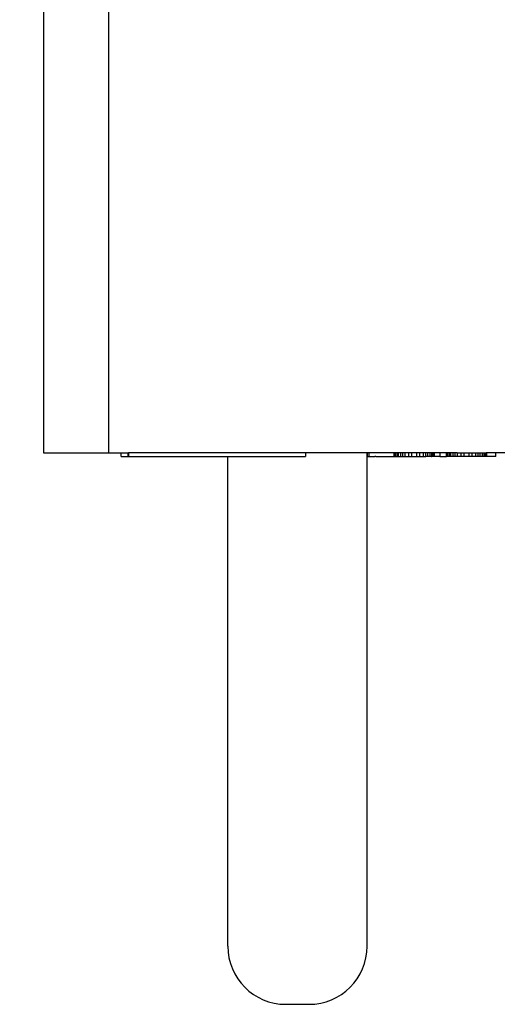
# Model space of a CAD drawing. Units: millimetres. Extents: x 364 to 643, y 89 to 304.
# Drawn here: x 393 to 409, y 127 to 161 of the extents above; entities that cross this region are included whole.
import ezdxf

# ---------------------------------------------------------------- set-up
doc = ezdxf.new("R2010")
doc.units = ezdxf.units.MM
doc.layers.add('DIM', color=1, linetype='Continuous')
doc.dimstyles.get("Standard").update_dxf_attribs({"dimscale": 0, "dimtxt": 2.5, "dimasz": 2.5, "dimexe": 1.25, "dimexo": 0.625, "dimtad": 1, "dimtih": 1, "dimtoh": 1, "dimdec": 1, "dimdsep": 46, "dimtxsty": 'Standard', "dimcen": 2.5, "dimadec": 0, "dimazin": 0, "dimtfac": 1, "dimtdec": 4, "dimtmove": 0, "dimatfit": 3, "dimfxl": 1, "dimtolj": 1, "dimtzin": 0, "dimarcsym": 0})

# ---------------------------------------------------------------- blocks, each defined once
blk = doc.blocks.new('Angle-Body_R3_9-19-14__14', base_point=(-3.575925823656094, -2.040321973302455))
at = {"color": 7, "linetype": 'Continuous'}
for p, q in [((-3.575925823656093, -1.245850990110806), (-3.575925823656093, -2.035321973096408)), ((-3.487343146490739, -2.035321973096408), (-3.487343146490739, -1.310321973096408)), ((-3.575925823656093, -2.035321973096408), (-3.487343146490739, -2.035321973096408)), ((-3.487343146490739, -2.035321973096408), (-3.46071189761239, -2.035321972818699)), ((-3.47072905200255, -2.040321973096408), (-3.47072905200255, -2.035321973096408)), ((-3.47072905200255, -2.040321973096408), (-3.46110405200255, -2.040321973096408)), ((-3.46110405200255, -2.040321973096408), (-3.46110405200255, -2.035321973096408)), ((-3.46110405200255, -2.040321973096408), (-3.460711897618183, -2.040321973024204)), ((-3.220551897612389, -2.035321973096951), (-3.46071189761239, -2.035321972818699)), ((-3.46071189761239, -2.035321972818699), (-3.460711897618183, -2.040321973024204)), ((-3.460711897618183, -2.040321973024204), (-3.460243810726641, -2.040321973024746)), ((-3.460243810726641, -2.040321973024746), (-3.325925823656093, -2.040321973180368)), ((-3.325925823656093, -2.040321973180368), (-3.220551897618183, -2.040321973302455)), ((-3.220551897612389, -2.035321973096951), (-3.220551897618183, -2.040321973302455)), ((-3.136232204984838, -2.035321973096408), (-3.220551897612389, -2.035321973096951)), ((-3.136949445703337, -2.040321973048422), (-3.136232204984837, -2.040321973096408)), ((-3.134443259167399, -2.035321973096408), (-3.136232204984838, -2.035321973096408)), ((-3.136232204984837, -2.040321973096408), (-3.136232204984838, -2.035321973096408)), ((-3.136232204984837, -2.040321973096408), (-3.134443259167399, -2.040321973096408)), ((-3.100327398459243, -2.035321973096408), (-3.134443259167399, -2.035321973096408)), ((-3.134443259167399, -2.035321973096408), (-3.134443259167399, -2.040321973096408)), ((-3.134443259167399, -2.040321973096408), (-3.126232204983587, -2.040321973096408)), ((-3.125232204983462, -2.040321973096408), (-3.126232204983587, -2.040321973096408)), ((-3.125232204983462, -2.040321973096408), (-3.100327398459243, -2.040321973096408)), ((-3.099327398459243, -2.035321973096408), (-3.100327398459243, -2.035321973096408)), ((-3.100327398459243, -2.040321973096408), (-3.100327398459243, -2.035321973096408)), ((-3.100327398459243, -2.040321973096408), (-3.099327398459243, -2.040321973096408)), ((-3.098327398459242, -2.035321973096408), (-3.099327398459243, -2.035321973096408)), ((-3.099327398459243, -2.040321973096408), (-3.099327398459243, -2.035321973096408)), ((-3.099327398459243, -2.040321973096408), (-3.098327398459243, -2.040321973096408)), ((-3.096327398459243, -2.035321973096408), (-3.098327398459242, -2.035321973096408)), ((-3.098327398459243, -2.040321973096408), (-3.098327398459242, -2.035321973096408)), ((-3.098327398459243, -2.040321973096408), (-3.096327398459243, -2.040321973096408)), ((-3.094327398459243, -2.035321973096408), (-3.096327398459243, -2.035321973096408)), ((-3.096327398459243, -2.040321973096408), (-3.096327398459243, -2.035321973096408)), ((-3.096327398459243, -2.040321973096408), (-3.094327398459243, -2.040321973096408)), ((-3.093642359089164, -2.035321973096408), (-3.094327398459243, -2.035321973096408)), ((-3.094327398459243, -2.040321973096408), (-3.094327398459243, -2.035321973096408)), ((-3.094327398459243, -2.040321973096408), (-3.091327398459243, -2.040321973096408)), ((-3.092232204979338, -2.035321973096408), (-3.093642359089164, -2.035321973096408)), ((-3.091327398459244, -2.035321973096408), (-3.092232204979338, -2.035321973096408)), ((-3.089232204978962, -2.035321973096408), (-3.091327398459244, -2.035321973096408)), ((-3.091327398459243, -2.040321973096408), (-3.091327398459244, -2.035321973096408)), ((-3.091327398459243, -2.040321973096408), (-3.088327398459243, -2.040321973096408)), ((-3.088327398459243, -2.035321973096408), (-3.089232204978962, -2.035321973096408)), ((-3.087232204978711, -2.035321973096408), (-3.088327398459243, -2.035321973096408)), ((-3.088327398459243, -2.040321973096408), (-3.088327398459243, -2.035321973096408)), ((-3.088327398459243, -2.040321973096408), (-3.085327398459243, -2.040321973096408)), ((-3.086327398459242, -2.035321973096408), (-3.087232204978711, -2.035321973096408)), ((-3.086232204978587, -2.035321973096408), (-3.086327398459242, -2.035321973096408)), ((-3.085327398459243, -2.035321973096408), (-3.086232204978587, -2.035321973096408)), ((-3.085232204978462, -2.035321973096408), (-3.085327398459243, -2.035321973096408)), ((-3.085327398459243, -2.040321973096408), (-3.085327398459243, -2.035321973096408)), ((-3.085327398459243, -2.040321973096408), (-3.080327398459243, -2.040321973096408)), ((-3.084327398459242, -2.035321973096408), (-3.085232204978462, -2.035321973096408)), ((-3.081232204977962, -2.035321973096408), (-3.084327398459242, -2.035321973096408)), ((-3.080327398459243, -2.035321973096408), (-3.081232204977962, -2.035321973096408)), ((-3.077232204977462, -2.035321973096408), (-3.080327398459243, -2.035321973096408)), ((-3.080327398459243, -2.040321973096408), (-3.080327398459243, -2.035321973096408)), ((-3.080327398459243, -2.040321973096408), (-3.076327398459243, -2.040321973096408)), ((-3.076327398459243, -2.035321973096408), (-3.077232204977462, -2.035321973096408)), ((-3.076232204977337, -2.035321973096408), (-3.076327398459243, -2.035321973096408)), ((-3.076327398459243, -2.040321973096408), (-3.076327398459243, -2.035321973096408)), ((-3.076327398459243, -2.040321973096408), (-3.069327398459243, -2.040321973096408)), ((-3.071232204976712, -2.035321973096408), (-3.076232204977337, -2.035321973096408)), ((-3.070232204976587, -2.035321973096408), (-3.071232204976712, -2.035321973096408)), ((-3.069327398459243, -2.035321973096408), (-3.070232204976587, -2.035321973096408)), ((-3.066232204976088, -2.035321973096408), (-3.069327398459243, -2.035321973096408)), ((-3.069327398459243, -2.040321973096408), (-3.069327398459243, -2.035321973096408)), ((-3.069327398459243, -2.040321973096408), (-3.065327398459243, -2.040321973096408)), ((-3.065327398459243, -2.035321973096408), (-3.066232204976088, -2.035321973096408)), ((-3.062443259167399, -2.035321973096408), (-3.065327398459243, -2.035321973096408)), ((-3.065327398459243, -2.040321973096408), (-3.065327398459243, -2.035321973096408)), ((-3.065327398459243, -2.040321973096408), (-3.060327398459243, -2.040321973096408)), ((-3.062232204975587, -2.035321973096408), (-3.062443259167399, -2.035321973096408)), ((-3.061327398459243, -2.035321973096408), (-3.062232204975587, -2.035321973096408)), ((-3.061232204975463, -2.035321973096408), (-3.061327398459243, -2.035321973096408)), ((-3.060327398459243, -2.035321973096408), (-3.061232204975463, -2.035321973096408)), ((-3.060232204975338, -2.035321973096408), (-3.060327398459243, -2.035321973096408)), ((-3.060327398459243, -2.040321973096408), (-3.060327398459243, -2.035321973096408)), ((-3.060327398459243, -2.040321973096408), (-3.057327398459243, -2.040321973096408)), ((-3.059327398459243, -2.035321973096408), (-3.060232204975338, -2.035321973096408)), ((-3.058632122862898, -2.035321973096408), (-3.059327398459243, -2.035321973096408)), ((-3.058232204975088, -2.035321973096408), (-3.058632122862898, -2.035321973096408)), ((-3.057327398459243, -2.035321973096408), (-3.058232204975088, -2.035321973096408)), ((-3.055232204974712, -2.035321973096408), (-3.057327398459243, -2.035321973096408)), ((-3.057327398459243, -2.040321973096408), (-3.057327398459243, -2.035321973096408)), ((-3.054327398459243, -2.040321973096408), (-3.057327398459243, -2.040321973096408)), ((-3.054327398459243, -2.035321973096408), (-3.055232204974712, -2.035321973096408)), ((-3.052232204974337, -2.035321973096408), (-3.054327398459243, -2.035321973096408)), ((-3.054327398459243, -2.040321973096408), (-3.054327398459243, -2.035321973096408)), ((-3.051327398459243, -2.040321973096408), (-3.054327398459243, -2.040321973096408)), ((-3.051327398459242, -2.035321973096408), (-3.052232204974337, -2.035321973096408)), ((-3.050232204974087, -2.035321973096408), (-3.051327398459242, -2.035321973096408)), ((-3.051327398459243, -2.040321973096408), (-3.051327398459242, -2.035321973096408)), ((-3.049407122868691, -2.040321973149849), (-3.051327398459243, -2.040321973096408)), ((-3.049407122862898, -2.035321973123324), (-3.050232204974087, -2.035321973096408)), ((-3.049327398459242, -2.035321973096408), (-3.049407122862898, -2.035321973123324)), ((-3.049407122868691, -2.040321973149849), (-3.049327398459243, -2.040321973096408)), ((-3.049232204973962, -2.035321973096408), (-3.049327398459242, -2.035321973096408)), ((-3.049327398459243, -2.040321973096408), (-3.049327398459242, -2.035321973096408)), ((-3.047327398459243, -2.040321973096408), (-3.049327398459243, -2.040321973096408)), ((-3.048232204973837, -2.035321973096408), (-3.049232204973962, -2.035321973096408)), ((-3.047327398459243, -2.035321973096408), (-3.048232204973837, -2.035321973096408)), ((-3.046327398459243, -2.035321973096408), (-3.047327398459243, -2.035321973096408)), ((-3.047327398459243, -2.040321973096408), (-3.047327398459243, -2.035321973096408)), ((-3.046327398459243, -2.040321973096408), (-3.047327398459243, -2.040321973096408)), ((-3.045327398459243, -2.035321973096408), (-3.046327398459243, -2.035321973096408)), ((-3.046327398459243, -2.040321973096408), (-3.046327398459243, -2.035321973096408)), ((-3.045327398459243, -2.040321973096408), (-3.046327398459243, -2.040321973096408)), ((-3.038443259167399, -2.035321973096408), (-3.045327398459243, -2.035321973096408)), ((-3.045327398459243, -2.040321973096408), (-3.045327398459243, -2.035321973096408)), ((-3.038443259167399, -2.040321973096408), (-3.045327398459243, -2.040321973096408)), ((-3.032232204971837, -2.035321973096408), (-3.038443259167399, -2.035321973096408)), ((-3.038443259167399, -2.035321973096408), (-3.038443259167399, -2.040321973096408)), ((-3.038443259167399, -2.040321973096408), (-3.029327398459243, -2.040321973096408)), ((-3.029327398459243, -2.035321973096408), (-3.032232204971837, -2.035321973096408)), ((-3.028327398459243, -2.035321973096408), (-3.029327398459243, -2.035321973096408)), ((-3.029327398459243, -2.040321973096408), (-3.029327398459243, -2.035321973096408)), ((-3.028327398459243, -2.040321973096408), (-3.029327398459243, -2.040321973096408)), ((-3.027327398459243, -2.035321973096408), (-3.028327398459243, -2.035321973096408)), ((-3.028327398459243, -2.040321973096408), (-3.028327398459243, -2.035321973096408)), ((-3.027327398459243, -2.040321973096408), (-3.028327398459243, -2.040321973096408)), ((-3.025327398459243, -2.035321973096408), (-3.027327398459243, -2.035321973096408)), ((-3.027327398459243, -2.040321973096408), (-3.027327398459243, -2.035321973096408)), ((-3.025327398459243, -2.040321973096408), (-3.027327398459243, -2.040321973096408)), ((-3.023327398459243, -2.035321973096408), (-3.025327398459243, -2.035321973096408)), ((-3.025327398459243, -2.040321973096408), (-3.025327398459243, -2.035321973096408)), ((-3.023327398459243, -2.040321973096408), (-3.025327398459243, -2.040321973096408)), ((-3.020327398459243, -2.035321973096408), (-3.023327398459243, -2.035321973096408)), ((-3.023327398459243, -2.040321973096408), (-3.023327398459243, -2.035321973096408)), ((-3.020327398459243, -2.040321973096408), (-3.023327398459243, -2.040321973096408)), ((-3.017327398459244, -2.035321973096408), (-3.020327398459243, -2.035321973096408)), ((-3.020327398459243, -2.040321973096408), (-3.020327398459243, -2.035321973096408)), ((-3.017327398459243, -2.040321973096408), (-3.020327398459243, -2.040321973096408)), ((-3.015327398459242, -2.035321973096408), (-3.017327398459244, -2.035321973096408)), ((-3.017327398459243, -2.040321973096408), (-3.017327398459244, -2.035321973096408)), ((-3.014327398459243, -2.040321973096408), (-3.017327398459243, -2.040321973096408)), ((-3.014902201608849, -2.035321973096408), (-3.015327398459242, -2.035321973096408)), ((-3.014902201608849, -2.035321973096408), (-3.014327398459243, -2.035321973096408)), ((-3.014327398459243, -2.035321973096408), (-3.013327398459242, -2.035321973096408)), ((-3.014327398459243, -2.040321973096408), (-3.014327398459243, -2.035321973096408)), ((-3.009327398459243, -2.040321973096408), (-3.014327398459243, -2.040321973096408)), ((-3.013327398459242, -2.035321973096408), (-3.009327398459244, -2.035321973096408)), ((-3.009327398459244, -2.035321973096408), (-3.005496122862898, -2.035321973200725)), ((-3.009327398459243, -2.040321973096408), (-3.009327398459244, -2.035321973096408)), ((-3.005327398459243, -2.040321973096408), (-3.009327398459243, -2.040321973096408)), ((-3.005496122862898, -2.035321973200725), (-3.005327398459244, -2.035321973096408)), ((-3.005327398459244, -2.035321973096408), (-3.003232204968212, -2.035321973096408)), ((-3.005327398459243, -2.040321973096408), (-3.005327398459244, -2.035321973096408)), ((-2.998327398459243, -2.040321973096408), (-3.005327398459243, -2.040321973096408)), ((-3.003232204968212, -2.035321973096408), (-2.998327398459243, -2.035321973096408)), ((-2.998327398459243, -2.035321973096408), (-2.994327398459243, -2.035321973096408)), ((-2.998327398459243, -2.040321973096408), (-2.998327398459243, -2.035321973096408)), ((-2.994327398459243, -2.040321973096408), (-2.998327398459243, -2.040321973096408)), ((-2.994327398459243, -2.035321973096408), (-2.991232204966712, -2.035321973096408)), ((-2.994327398459243, -2.040321973096408), (-2.994327398459243, -2.035321973096408)), ((-2.989327398459243, -2.040321973096408), (-2.994327398459243, -2.040321973096408)), ((-2.991232204966712, -2.035321973096408), (-2.990443259167399, -2.035321973096408)), ((-2.990443259167399, -2.035321973096408), (-2.990327398459244, -2.035321973096408)), ((-2.990327398459244, -2.035321973096408), (-2.989327398459243, -2.035321973096408)), ((-2.989327398459243, -2.035321973096408), (-2.988327398459244, -2.035321973096408)), ((-2.989327398459243, -2.040321973096408), (-2.989327398459243, -2.035321973096408)), ((-2.986327398459243, -2.040321973096408), (-2.989327398459243, -2.040321973096408)), ((-2.988327398459244, -2.035321973096408), (-2.986327398459243, -2.035321973096408)), ((-2.986327398459243, -2.035321973096408), (-2.983327398459243, -2.035321973096408)), ((-2.986327398459243, -2.040321973096408), (-2.986327398459243, -2.035321973096408)), ((-2.983327398459243, -2.040321973096408), (-2.986327398459243, -2.040321973096408)), ((-2.983327398459243, -2.035321973096408), (-2.980327398459243, -2.035321973096408)), ((-2.983327398459243, -2.040321973096408), (-2.983327398459243, -2.035321973096408)), ((-2.980327398459243, -2.040321973096408), (-2.983327398459243, -2.040321973096408)), ((-2.980327398459243, -2.035321973096408), (-2.978327398459242, -2.035321973096408)), ((-2.980327398459243, -2.040321973096408), (-2.980327398459243, -2.035321973096408)), ((-2.978327398459243, -2.040321973096408), (-2.980327398459243, -2.040321973096408)), ((-2.978327398459242, -2.035321973096408), (-2.976327398459242, -2.035321973096408)), ((-2.978327398459243, -2.040321973096408), (-2.978327398459242, -2.035321973096408)), ((-2.976327398459242, -2.040321973096408), (-2.978327398459243, -2.040321973096408)), ((-2.976327398459242, -2.035321973096408), (-2.975532122868692, -2.035321973096408)), ((-2.976327398459242, -2.040321973096408), (-2.976327398459242, -2.035321973096408)), ((-2.975327398459243, -2.040321973096408), (-2.976327398459242, -2.040321973096408)), ((-2.975327398459243, -2.035321973096408), (-2.975532122868692, -2.035321973096408)), ((-2.974327398459243, -2.035321973096408), (-2.975327398459243, -2.035321973096408)), ((-2.975327398459243, -2.040321973096408), (-2.975327398459243, -2.035321973096408)), ((-2.974327398459243, -2.040321973096408), (-2.975327398459243, -2.040321973096408)), ((-2.962232204963087, -2.035321973096408), (-2.974327398459243, -2.035321973096408)), ((-2.974327398459243, -2.040321973096408), (-2.974327398459243, -2.035321973096408)), ((-2.962232204963087, -2.040321973096408), (-2.974327398459243, -2.040321973096408)), ((-2.958327398459243, -2.035321973096408), (-2.962232204963087, -2.035321973096408)), ((-2.962232204963087, -2.040321973096408), (-2.962232204963087, -2.035321973096408))]:
    blk.add_line(p, q, dxfattribs=at)
blk = doc.blocks.new('pinBridge__15', base_point=(-3.325925823656093, -2.783353469159401))
at = {"color": 7, "linetype": 'Continuous'}
for p, q in [((-2.926319524443494, -1.658471579395621), (-2.788524248852943, -1.658471579395621)), ((-3.325925823656093, -2.704613311679085), (-3.325925823656093, -2.040321973180368)), ((-3.136949445703337, -2.704613311679085), (-3.136949445703337, -2.035321973096408)), ((-3.092232204979338, -2.035321973096408), (-3.093642359089164, -2.035321973096408)), ((-3.091327398459244, -2.035321973096408), (-3.092232204979338, -2.035321973096408)), ((-3.089232204978962, -2.035321973096408), (-3.091327398459244, -2.035321973096408)), ((-3.088327398459243, -2.035321973096408), (-3.089232204978962, -2.035321973096408)), ((-3.087232204978711, -2.035321973096408), (-3.088327398459243, -2.035321973096408)), ((-3.086327398459242, -2.035321973096408), (-3.087232204978711, -2.035321973096408)), ((-3.086232204978587, -2.035321973096408), (-3.086327398459242, -2.035321973096408)), ((-3.085327398459243, -2.035321973096408), (-3.086232204978587, -2.035321973096408)), ((-3.085232204978462, -2.035321973096408), (-3.085327398459243, -2.035321973096408)), ((-3.084327398459242, -2.035321973096408), (-3.085232204978462, -2.035321973096408)), ((-3.081232204977962, -2.035321973096408), (-3.084327398459242, -2.035321973096408)), ((-3.080327398459243, -2.035321973096408), (-3.081232204977962, -2.035321973096408)), ((-3.077232204977462, -2.035321973096408), (-3.080327398459243, -2.035321973096408)), ((-3.076327398459243, -2.035321973096408), (-3.077232204977462, -2.035321973096408)), ((-3.076232204977337, -2.035321973096408), (-3.076327398459243, -2.035321973096408)), ((-3.071232204976712, -2.035321973096408), (-3.076232204977337, -2.035321973096408)), ((-3.070232204976587, -2.035321973096408), (-3.071232204976712, -2.035321973096408)), ((-3.069327398459243, -2.035321973096408), (-3.070232204976587, -2.035321973096408)), ((-3.066232204976088, -2.035321973096408), (-3.069327398459243, -2.035321973096408)), ((-3.065327398459243, -2.035321973096408), (-3.066232204976088, -2.035321973096408)), ((-3.062443259167399, -2.035321973096408), (-3.065327398459243, -2.035321973096408)), ((-3.062232204975587, -2.035321973096408), (-3.062443259167399, -2.035321973096408)), ((-3.061327398459243, -2.035321973096408), (-3.062232204975587, -2.035321973096408)), ((-3.061232204975463, -2.035321973096408), (-3.061327398459243, -2.035321973096408)), ((-3.060327398459243, -2.035321973096408), (-3.061232204975463, -2.035321973096408)), ((-3.060232204975338, -2.035321973096408), (-3.060327398459243, -2.035321973096408)), ((-3.059327398459243, -2.035321973096408), (-3.060232204975338, -2.035321973096408)), ((-3.058632122862898, -2.035321973096408), (-3.059327398459243, -2.035321973096408)), ((-3.058232204975088, -2.035321973096408), (-3.058632122862898, -2.035321973096408)), ((-3.057327398459243, -2.035321973096408), (-3.058232204975088, -2.035321973096408)), ((-3.055232204974712, -2.035321973096408), (-3.057327398459243, -2.035321973096408)), ((-3.054327398459243, -2.035321973096408), (-3.055232204974712, -2.035321973096408)), ((-3.052232204974337, -2.035321973096408), (-3.054327398459243, -2.035321973096408)), ((-3.051327398459242, -2.035321973096408), (-3.052232204974337, -2.035321973096408)), ((-3.050232204974087, -2.035321973096408), (-3.051327398459242, -2.035321973096408)), ((-3.049407122862898, -2.035321973123324), (-3.050232204974087, -2.035321973096408)), ((-3.049327398459242, -2.035321973096408), (-3.049407122862898, -2.035321973123324)), ((-3.049232204973962, -2.035321973096408), (-3.049327398459242, -2.035321973096408)), ((-3.048232204973837, -2.035321973096408), (-3.049232204973962, -2.035321973096408)), ((-3.047327398459243, -2.035321973096408), (-3.048232204973837, -2.035321973096408)), ((-3.046327398459243, -2.035321973096408), (-3.047327398459243, -2.035321973096408)), ((-3.045327398459243, -2.035321973096408), (-3.046327398459243, -2.035321973096408)), ((-3.038443259167399, -2.035321973096408), (-3.045327398459243, -2.035321973096408)), ((-3.032232204971837, -2.035321973096408), (-3.038443259167399, -2.035321973096408)), ((-3.029327398459243, -2.035321973096408), (-3.032232204971837, -2.035321973096408)), ((-3.028327398459243, -2.035321973096408), (-3.029327398459243, -2.035321973096408)), ((-3.027327398459243, -2.035321973096408), (-3.028327398459243, -2.035321973096408)), ((-3.025327398459243, -2.035321973096408), (-3.027327398459243, -2.035321973096408)), ((-3.023327398459243, -2.035321973096408), (-3.025327398459243, -2.035321973096408)), ((-3.020327398459243, -2.035321973096408), (-3.023327398459243, -2.035321973096408)), ((-3.017327398459244, -2.035321973096408), (-3.020327398459243, -2.035321973096408)), ((-3.015327398459242, -2.035321973096408), (-3.017327398459244, -2.035321973096408)), ((-3.014902201608849, -2.035321973096408), (-3.015327398459242, -2.035321973096408)), ((-3.014902201608849, -2.035321973096408), (-3.014327398459243, -2.035321973096408)), ((-3.014327398459243, -2.035321973096408), (-3.013327398459242, -2.035321973096408)), ((-3.013327398459242, -2.035321973096408), (-3.009327398459244, -2.035321973096408)), ((-3.009327398459244, -2.035321973096408), (-3.005496122862898, -2.035321973200725)), ((-3.005496122862898, -2.035321973200725), (-3.005327398459244, -2.035321973096408)), ((-3.005327398459244, -2.035321973096408), (-3.003232204968212, -2.035321973096408)), ((-3.003232204968212, -2.035321973096408), (-2.998327398459243, -2.035321973096408)), ((-2.998327398459243, -2.035321973096408), (-2.994327398459243, -2.035321973096408)), ((-2.994327398459243, -2.035321973096408), (-2.991232204966712, -2.035321973096408)), ((-2.991232204966712, -2.035321973096408), (-2.990443259167399, -2.035321973096408)), ((-2.990443259167399, -2.035321973096408), (-2.990327398459244, -2.035321973096408)), ((-2.990327398459244, -2.035321973096408), (-2.989327398459243, -2.035321973096408)), ((-2.989327398459243, -2.035321973096408), (-2.988327398459244, -2.035321973096408)), ((-2.988327398459244, -2.035321973096408), (-2.986327398459243, -2.035321973096408)), ((-2.986327398459243, -2.035321973096408), (-2.983327398459243, -2.035321973096408)), ((-2.983327398459243, -2.035321973096408), (-2.980327398459243, -2.035321973096408)), ((-2.980327398459243, -2.035321973096408), (-2.978327398459242, -2.035321973096408)), ((-2.978327398459242, -2.035321973096408), (-2.976327398459242, -2.035321973096408)), ((-2.976327398459242, -2.035321973096408), (-2.975532122868692, -2.035321973096408)), ((-2.975327398459243, -2.035321973096408), (-2.975532122868692, -2.035321973096408)), ((-2.974327398459243, -2.035321973096408), (-2.975327398459243, -2.035321973096408)), ((-2.962232204963087, -2.035321973096408), (-2.974327398459243, -2.035321973096408)), ((-2.958327398459243, -2.035321973096408), (-2.962232204963087, -2.035321973096408)), ((-2.956327398459243, -2.035321973096408), (-2.958327398459243, -2.035321973096408)), ((-2.954327398459243, -2.035321973096408), (-2.956327398459243, -2.035321973096408)), ((-2.953327398459243, -2.035321973096408), (-2.954327398459243, -2.035321973096408)), ((-2.952327398459243, -2.035321973096408), (-2.953327398459243, -2.035321973096408)), ((-2.949327398459244, -2.035321973096408), (-2.952327398459243, -2.035321973096408)), ((-2.946908812794706, -2.035321973096408), (-2.949327398459244, -2.035321973096408)), ((-2.946232204961087, -2.035321973096408), (-2.946908812794706, -2.035321973096408)), ((-2.945327398459244, -2.035321973096408), (-2.946232204961087, -2.035321973096408)), ((-2.942327398459243, -2.035321973096408), (-2.945327398459244, -2.035321973096408)), ((-2.940327398459242, -2.035321973096408), (-2.942327398459243, -2.035321973096408)), ((-2.939327398459243, -2.035321973096408), (-2.940327398459242, -2.035321973096408)), ((-2.938327398459243, -2.035321973096408), (-2.939327398459243, -2.035321973096408)), ((-2.938158812794706, -2.035321973096408), (-2.938327398459243, -2.035321973096408)), ((-2.937327398459243, -2.035321973096408), (-2.938158812794706, -2.035321973096408)), ((-2.934327398459243, -2.035321973096408), (-2.937327398459243, -2.035321973096408)), ((-2.933327398459243, -2.035321973096408), (-2.934327398459243, -2.035321973096408)), ((-2.929327398459243, -2.035321973096408), (-2.933327398459243, -2.035321973096408)), ((-2.928327398459242, -2.035321973096408), (-2.929327398459243, -2.035321973096408)), ((-2.926319524443494, -2.035321973096408), (-2.928327398459242, -2.035321973096408)), ((-2.925327398459244, -2.035321973096408), (-2.926319524443494, -2.035321973096408)), ((-2.924327398459244, -2.035321973096408), (-2.925327398459244, -2.035321973096408)), ((-2.923327398459243, -2.035321973096408), (-2.924327398459244, -2.035321973096408)), ((-2.922533812794706, -2.035321973096408), (-2.923327398459243, -2.035321973096408)), ((-2.922327398459244, -2.035321973096408), (-2.922533812794706, -2.035321973096408)), ((-2.920327398459244, -2.035321973096408), (-2.922327398459244, -2.035321973096408)), ((-2.917327398459243, -2.035321973096408), (-2.920327398459244, -2.035321973096408)), ((-2.913327398459243, -2.035321973096408), (-2.917327398459243, -2.035321973096408)), ((-2.910327398459243, -2.035321973096408), (-2.913327398459243, -2.035321973096408)), ((-2.909327398459242, -2.035321973096408), (-2.910327398459243, -2.035321973096408)), ((-2.908327398459243, -2.035321973096408), (-2.909327398459242, -2.035321973096408)), ((-2.906908812794706, -2.035321973096408), (-2.908327398459243, -2.035321973096408)), ((-2.906327398459243, -2.035321973096408), (-2.906908812794706, -2.035321973096408)), ((-2.906232204956087, -2.035321973096408), (-2.906327398459243, -2.035321973096408)), ((-2.904327398459242, -2.035321973096408), (-2.906232204956087, -2.035321973096408)), ((-2.90088469377984, -2.035321973096408), (-2.904327398459242, -2.035321973096408)), ((-2.898158812794706, -2.035321973096408), (-2.90088469377984, -2.035321973096408)), ((-2.896232204954837, -2.035321973096408), (-2.898158812794706, -2.035321973096408)), ((-2.891344600029842, -2.035321973096408), (-2.896232204954837, -2.035321973096408)), ((-2.88904181877984, -2.035321973096408), (-2.891344600029842, -2.035321973096408)), ((-2.888158812794706, -2.035321973096408), (-2.88904181877984, -2.035321973096408)), ((-2.887396975029841, -2.035321973096408), (-2.888158812794706, -2.035321973096408)), ((-2.887068006279841, -2.035321973096408), (-2.887396975029841, -2.035321973096408)), ((-2.88641006877984, -2.035321973096408), (-2.887068006279841, -2.035321973096408)), ((-2.885423162529841, -2.035321973096408), (-2.88641006877984, -2.035321973096408)), ((-2.884436256279841, -2.035321973096408), (-2.885423162529841, -2.035321973096408)), ((-2.883778318779839, -2.035321973096408), (-2.884436256279841, -2.035321973096408)), ((-2.88246244377984, -2.035321973096408), (-2.883778318779839, -2.035321973096408)), ((-2.88114656877984, -2.035321973096408), (-2.88246244377984, -2.035321973096408)), ((-2.88015966252984, -2.035321973096408), (-2.88114656877984, -2.035321973096408)), ((-2.87983069377984, -2.035321973096408), (-2.88015966252984, -2.035321973096408)), ((-2.877698505409355, -2.035321973096408), (-2.87983069377984, -2.035321973096408)), ((-2.874079849159354, -2.035321973096408), (-2.877698505409355, -2.035321973096408)), ((-2.868803633522837, -2.035321973096408), (-2.874079849159354, -2.035321973096408)), ((-2.866803633522587, -2.035321973096408), (-2.868803633522837, -2.035321973096408)), ((-2.866513567909355, -2.035321973096408), (-2.866803633522587, -2.035321973096408)), ((-2.864803633522337, -2.035321973096408), (-2.866513567909355, -2.035321973096408)), ((-2.863803633522212, -2.035321973096408), (-2.864803633522337, -2.035321973096408)), ((-2.862803633522087, -2.035321973096408), (-2.863803633522212, -2.035321973096408)), ((-2.859803633521712, -2.035321973096408), (-2.862803633522087, -2.035321973096408)), ((-2.858947286659355, -2.035321973096408), (-2.859803633521712, -2.035321973096408)), ((-2.855803633521213, -2.035321973096408), (-2.858947286659355, -2.035321973096408)), ((-2.855328630409355, -2.035321973096408), (-2.855803633521213, -2.035321973096408)), ((-2.855033812794706, -2.035321973096408), (-2.855328630409355, -2.035321973096408)), ((-2.852533812794706, -2.035321973096408), (-2.855033812794706, -2.035321973096408)), ((-2.852444993068675, -2.035321973096408), (-2.852533812794706, -2.035321973096408)), ((-2.851908812794707, -2.035321973096408), (-2.852444993068675, -2.035321973096408)), ((-2.851803633520713, -2.035321973096408), (-2.851908812794707, -2.035321973096408)), ((-2.849803633520463, -2.035321973096408), (-2.851803633520713, -2.035321973096408)), ((-2.845803633519962, -2.035321973096408), (-2.849803633520463, -2.035321973096408)), ((-2.844803633519838, -2.035321973096408), (-2.845803633519962, -2.035321973096408)), ((-2.841908812794706, -2.035321973096408), (-2.844803633519838, -2.035321973096408)), ((-2.841283812794706, -2.035321973096408), (-2.841908812794706, -2.035321973096408)), ((-2.840658812794706, -2.035321973096408), (-2.841283812794706, -2.035321973096408)), ((-2.839408812794706, -2.035321973096408), (-2.840658812794706, -2.035321973096408)), ((-2.838803633519087, -2.035321973096408), (-2.839408812794706, -2.035321973096408)), ((-2.838158812794707, -2.035321973096408), (-2.838803633519087, -2.035321973096408)), ((-2.836283812794707, -2.035321973096408), (-2.838158812794707, -2.035321973096408)), ((-2.835009649318675, -2.035321973096408), (-2.836283812794707, -2.035321973096408)), ((-2.834408812794707, -2.035321973096408), (-2.835009649318675, -2.035321973096408)), ((-2.833803633518463, -2.035321973096408), (-2.834408812794707, -2.035321973096408)), ((-2.833693774318675, -2.035321973096408), (-2.833803633518463, -2.035321973096408)), ((-2.833364805568675, -2.035321973096408), (-2.833693774318675, -2.035321973096408)), ((-2.833158812794706, -2.035321973096408), (-2.833364805568675, -2.035321973096408)), ((-2.832803633518338, -2.035321973096408), (-2.833158812794706, -2.035321973096408)), ((-2.832533812794706, -2.035321973096408), (-2.832803633518338, -2.035321973096408)), ((-2.831908812794706, -2.035321973096408), (-2.832533812794706, -2.035321973096408)), ((-2.830803633518087, -2.035321973096408), (-2.831908812794706, -2.035321973096408)), ((-2.829408812794707, -2.035321973096408), (-2.830803633518087, -2.035321973096408)), ((-2.827803633517713, -2.035321973096408), (-2.829408812794707, -2.035321973096408)), ((-2.826908812794706, -2.035321973096408), (-2.827803633517713, -2.035321973096408)), ((-2.823803633517212, -2.035321973096408), (-2.826908812794706, -2.035321973096408)), ((-2.822533812794706, -2.035321973096408), (-2.823803633517212, -2.035321973096408)), ((-2.820033812794706, -2.035321973096408), (-2.822533812794706, -2.035321973096408)), ((-2.819803633516712, -2.035321973096408), (-2.820033812794706, -2.035321973096408)), ((-2.818803633516587, -2.035321973096408), (-2.819803633516712, -2.035321973096408)), ((-2.817533812794706, -2.035321973096408), (-2.818803633516587, -2.035321973096408)), ((-2.816908812794706, -2.035321973096408), (-2.817533812794706, -2.035321973096408)), ((-2.816283812794706, -2.035321973096408), (-2.816908812794706, -2.035321973096408)), ((-2.815803633516212, -2.035321973096408), (-2.816283812794706, -2.035321973096408)), ((-2.815033812794706, -2.035321973096408), (-2.815803633516212, -2.035321973096408)), ((-2.813158812794705, -2.035321973096408), (-2.815033812794706, -2.035321973096408)), ((-2.811283812794706, -2.035321973096408), (-2.813158812794705, -2.035321973096408)), ((-2.810033812794706, -2.035321973096408), (-2.811283812794706, -2.035321973096408)), ((-2.808783812794706, -2.035321973096408), (-2.810033812794706, -2.035321973096408)), ((-2.808158812794706, -2.035321973096408), (-2.808783812794706, -2.035321973096408)), ((-2.807533812794706, -2.035321973096408), (-2.808158812794706, -2.035321973096408)), ((-2.802069118281769, -2.035321973096408), (-2.807533812794706, -2.035321973096408)), ((-2.799803633514212, -2.035321973096408), (-2.802069118281769, -2.035321973096408)), ((-2.798803633514087, -2.035321973096408), (-2.799803633514212, -2.035321973096408)), ((-2.797533812794706, -2.035321973096408), (-2.798803633514087, -2.035321973096408)), ((-2.796283812794707, -2.035321973096408), (-2.797533812794706, -2.035321973096408)), ((-2.796067203191021, -2.035321973096408), (-2.796283812794707, -2.035321973096408)), ((-2.793158812794707, -2.035321973096408), (-2.796067203191021, -2.035321973096408)), ((-2.792803633513337, -2.035321973096408), (-2.793158812794707, -2.035321973096408)), ((-2.791283812794707, -2.035321973096408), (-2.792803633513337, -2.035321973096408)), ((-2.789803633512963, -2.035321973096408), (-2.791283812794707, -2.035321973096408)), ((-2.788783812794706, -2.035321973096408), (-2.789803633512963, -2.035321973096408)), ((-2.788524248852943, -2.035321973096408), (-2.788783812794706, -2.035321973096408)), ((-2.78820597873867, -2.035321973096408), (-2.788524248852943, -2.035321973096408)), ((-2.787803633512711, -2.035321973096408), (-2.78820597873867, -2.035321973096408)), ((-2.786972746179748, -2.035321973096408), (-2.787803633512711, -2.035321973096408)), ((-2.786908812794707, -2.035321973096408), (-2.786972746179748, -2.035321973096408)), ((-2.785803633512462, -2.035321973096408), (-2.786908812794707, -2.035321973096408)), ((-2.785033812794707, -2.035321973096408), (-2.785803633512462, -2.035321973096408)), ((-2.784408812794706, -2.035321973096408), (-2.785033812794707, -2.035321973096408)), ((-2.782803633512088, -2.035321973096408), (-2.784408812794706, -2.035321973096408)), ((-2.781803633511963, -2.035321973096408), (-2.782803633512088, -2.035321973096408)), ((-2.779408812794706, -2.035321973096408), (-2.781803633511963, -2.035321973096408)), ((-2.776803633511337, -2.035321973096408), (-2.779408812794706, -2.035321973096408)), ((-2.771803633510712, -2.035321973096408), (-2.776803633511337, -2.035321973096408)), ((-2.77024444160754, -2.035321973096408), (-2.771803633510712, -2.035321973096408)), ((-2.766803633510087, -2.035321973096408), (-2.77024444160754, -2.035321973096408)), ((-2.762803633509588, -2.035321973096408), (-2.766803633510087, -2.035321973096408)), ((-2.761803633509463, -2.035321973096408), (-2.762803633509588, -2.035321973096408)), ((-2.761241732976574, -2.035321973096408), (-2.761803633509463, -2.035321973096408)), ((-2.760803633509338, -2.035321973096408), (-2.761241732976574, -2.035321973096408)), ((-2.759185854391379, -2.035321973096408), (-2.760803633509338, -2.035321973096408)), ((-2.755803633508711, -2.035321973096408), (-2.759185854391379, -2.035321973096408)), ((-2.753168659214762, -2.035321973096408), (-2.755803633508711, -2.035321973096408)), ((-2.752803633508337, -2.035321973096408), (-2.753168659214762, -2.035321973096408)), ((-2.751803633508212, -2.035321973096408), (-2.752803633508337, -2.035321973096408)), ((-2.750803633508086, -2.035321973096408), (-2.751803633508212, -2.035321973096408)), ((-2.749946833811642, -2.035321973096408), (-2.750803633508086, -2.035321973096408)), ((-2.749548931970717, -2.035321973096408), (-2.749946833811642, -2.035321973096408)), ((-2.748803633507837, -2.035321973096408), (-2.749548931970717, -2.035321973096408)), ((-2.748456746570558, -2.035321973096408), (-2.748803633507837, -2.035321973096408)), ((-2.746593607879664, -2.035321973096408), (-2.748456746570558, -2.035321973096408)), ((-2.745565670158682, -2.035321973096408), (-2.746593607879664, -2.035321973096408)), ((-2.739311650427747, -2.035321973096408), (-2.745565670158682, -2.035321973096408)), ((-2.739311650427747, -2.035321973096408), (-2.735029302232164, -2.035321973096408)), ((-2.735029302232164, -2.035321973096408), (-2.732803633505837, -2.035321973096408)), ((-2.732803633505837, -2.035321973096408), (-2.732587947001601, -2.035321973096408)), ((-2.732587947001601, -2.035321973096408), (-2.731803633505712, -2.035321973096408)), ((-2.731803633505712, -2.035321973096408), (-2.730803633505587, -2.035321973096408)), ((-2.730803633505587, -2.035321973096408), (-2.728803633505337, -2.035321973096408)), ((-2.728803633505337, -2.035321973096408), (-2.728347703902555, -2.035321973096408)), ((-2.728347703902555, -2.035321973096408), (-2.726803633505087, -2.035321973096408)), ((-2.726803633505087, -2.035321973096408), (-2.725906348671992, -2.035321973096408)), ((-2.725906348671992, -2.035321973096408), (-2.723803633504713, -2.035321973096408)), ((-2.723803633504713, -2.035321973096408), (-2.720803633504338, -2.035321973096408)), ((-2.720803633504338, -2.035321973096408), (-2.718803633504087, -2.035321973096408)), ((-2.718803633504087, -2.035321973096408), (-2.717803633503963, -2.035321973096408)), ((-2.717803633503963, -2.035321973096408), (-2.716803633503837, -2.035321973096408)), ((-2.716803633503837, -2.035321973096408), (-2.715369980745474, -2.035321973096408)), ((-2.715369980745474, -2.035321973096408), (-2.714342043024493, -2.035321973096408)), ((-2.714342043024493, -2.035321973096408), (-2.712803633503338, -2.035321973096408)), ((-2.712803633503338, -2.035321973096408), (-2.712478904333601, -2.035321973096408)), ((-2.712478904333601, -2.035321973096408), (-2.711386718933439, -2.035321973096408)), ((-2.711386718933439, -2.035321973096408), (-2.710988817092515, -2.035321973096408)), ((-2.710988817092515, -2.035321973096408), (-2.709447280343214, -2.03532197299503)), ((-2.709447280343214, -2.03532197299503), (-2.708803633502837, -2.035321973096408)), ((-2.708803633502837, -2.035321973096408), (-2.707766991689395, -2.035321973096408)), ((-2.707766991689395, -2.035321973096408), (-2.701803633501962, -2.035321973096408)), ((-2.701803633501962, -2.035321973096408), (-2.701749796512779, -2.035321973096408)), ((-2.701749796512779, -2.035321973096408), (-2.699941571687589, -2.035321973096408)), ((-2.699941571687589, -2.035321973096408), (-2.699693917927582, -2.035321973096408)), ((-2.699693917927582, -2.035321973096408), (-2.697803633501462, -2.035321973096408)), ((-2.697803633501462, -2.035321973096408), (-2.696192988337541, -2.035321973096408)), ((-2.696192988337541, -2.035321973096408), (-2.693803633500961, -2.035321973096408)), ((-2.693803633500961, -2.035321973096408), (-2.692803633500837, -2.035321973096408)), ((-2.692803633500837, -2.035321973096408), (-2.692021578894381, -2.035321973096408)), ((-2.692021578894381, -2.035321973096408), (-2.691803633500713, -2.035321973096408)), ((-2.691803633500713, -2.035321973096408), (-2.690691209296615, -2.035321973096408)), ((-2.690691209296615, -2.035321973096408), (-2.689803633500462, -2.035321973096408)), ((-2.689803633500462, -2.035321973096408), (-2.686803633500087, -2.035321973096408)), ((-2.686803633500087, -2.035321973096408), (-2.683803633499712, -2.035321973096408)), ((-2.683803633499712, -2.035321973096408), (-2.681803633499462, -2.035321973096408)), ((-2.681803633499462, -2.035321973096408), (-2.679803633499212, -2.035321973096408)), ((-2.679803633499212, -2.035321973096408), (-2.678803633499087, -2.035321973096408)), ((-2.678803633499087, -2.035321973096408), (-2.677803633498962, -2.035321973096408)), ((-2.677803633498962, -2.035321973096408), (-2.669793060611202, -2.035321973096408)), ((-2.669793060611202, -2.035321973096408), (-2.661803633496962, -2.035321973096408)), ((-2.661803633496962, -2.035321973096408), (-2.659676976352547, -2.035321973096408)), ((-2.659676976352547, -2.035321973096408), (-2.6583760086116, -2.035321972980504)), ((-2.6583760086116, -2.035321972980504), (-2.65469668850918, -2.035321973096408)), ((-2.65469668850918, -2.035321973096408), (-2.652803633495838, -2.035321973096408)), ((-2.652803633495838, -2.035321973096408), (-2.647803633495213, -2.035321973096408)), ((-2.647803633495213, -2.035321973096408), (-2.646270726352547, -2.035321973096408)), ((-2.646270726352547, -2.035321973096408), (-2.641803633494462, -2.035321973096408)), ((-2.641803633494462, -2.035321973096408), (-2.635803633493713, -2.035321973096408)), ((-2.635803633493713, -2.035321973096408), (-2.634791008611599, -2.03532197300783)), ((-2.634791008611599, -2.03532197300783), (-2.625803633492462, -2.035321973096408)), ((-2.625803633492462, -2.035321973096408), (-2.621201414207274, -2.035321973096408)), ((-2.577894327593101, -2.035321973096408), (-2.577894327593101, -2.704613311679085)), ((-2.388917949640345, -2.040321972951098), (-2.388917949640345, -2.704613311679085)), ((-3.247185666175778, -2.783353469159401), (-3.215689603183652, -2.783353469159401)), ((-2.467658107120661, -2.783353469159401), (-2.499154170112786, -2.783353469159401))]:
    blk.add_line(p, q, dxfattribs=at)
for centre, radius, start, end in [((-3.247185666175778, -2.704613311679085), 0.07874015748031482, 180, -90), ((-3.215689603183652, -2.704613311679085), 0.07874015748031615, -90, 0), ((-2.499154170112786, -2.704613311679085), 0.07874015748031526, 180, -90), ((-2.467658107120661, -2.704613311679085), 0.07874015748031615, -90, 0)]:
    blk.add_arc(centre, radius, start, end, dxfattribs=at)
blk = doc.blocks.new('008_R4_Continental-European_Angled-Body_Assy_9-19-14__16', base_point=(-3.575925823656094, -2.783353469159401))
for name, p in [('Angle-Body_R3_9-19-14__14', (-3.575925823656094, -2.040321973302455)), ('pinBridge__15', (-3.325925823656093, -2.783353469159401))]:
    blk.add_blockref(name, p)
blk = doc.blocks.new('*D64')
at = {"layer": 'Defpoints', "color": 0, "transparency": 16777216}
for p in [(400.1381780549216, 182.5820479028555), (382.5614831376512, 146.2092479028555), (393.6304657360131, 146.2092479028555)]:
    blk.add_point(p, dxfattribs=at)
at = {"layer": 'DIM', "color": 0, "lineweight": -2, "transparency": 16777216}
for p, q in [((397.1381780549216, 182.5820479028555), (380.5614831376512, 182.5820479028555)), ((382.5614831376512, 179.5820479028555), (382.5614831376512, 168.6491442257586)), ((382.5614831376512, 149.2092479028555), (382.5614831376512, 160.6491442257586)), ((390.6304657360131, 146.2092479028555), (380.5614831376512, 146.2092479028555))]:
    blk.add_line(p, q, dxfattribs=at)
at = {"layer": 'DIM', "color": 0, "transparency": 16777216}
for points in [[(382.0614831376512, 179.5820479028555), (383.0614831376512, 179.5820479028555), (382.5614831376512, 182.5820479028555)], [(382.0614831376512, 149.2092479028555), (383.0614831376512, 149.2092479028555), (382.5614831376512, 146.2092479028555)]]:
    blk.add_solid(points, dxfattribs=at)
at = {"layer": 'DIM', "color": 0, "transparency": 16777216, "insert": (382.5614831376512, 164.6491442257587), "char_height": 4, "attachment_point": 5}
blk.add_mtext('\\A1;36.37', dxfattribs=at)

msp = doc.modelspace()

# ---------------------------------------------------------------- block references
at = {"xscale": 25.4, "yscale": 25.4, "zscale": 25.4}
msp.add_blockref('008_R4_Continental-European_Angled-Body_Assy_9-19-14__16', (393.6304657360131, 127.2092479028555), dxfattribs=at)

# ---------------------------------------------------------------- dimensions: what is measured, and where the dimension line sits
at = {"layer": 'DIM'}
dim = msp.add_linear_dim(base=(382.5614831376512, 146.2092479028555), p1=(400.1381780549216, 182.5820479028555), p2=(393.6304657360131, 146.2092479028555), angle=90, dimstyle='Standard', override={"dimscale": 1, "dimtxt": 4, "dimasz": 3, "dimexe": 2, "dimexo": 3, "dimgap": 2, "dimtad": 0, "dimdec": 2, "dimtofl": 0}, dxfattribs=at)
dim.commit()
dim.dimension.update_dxf_attribs({"geometry": '*D64', "text_midpoint": (382.5614831376512, 164.6491442257587), "dimtype": 160})

doc.saveas('drawing.dxf')
